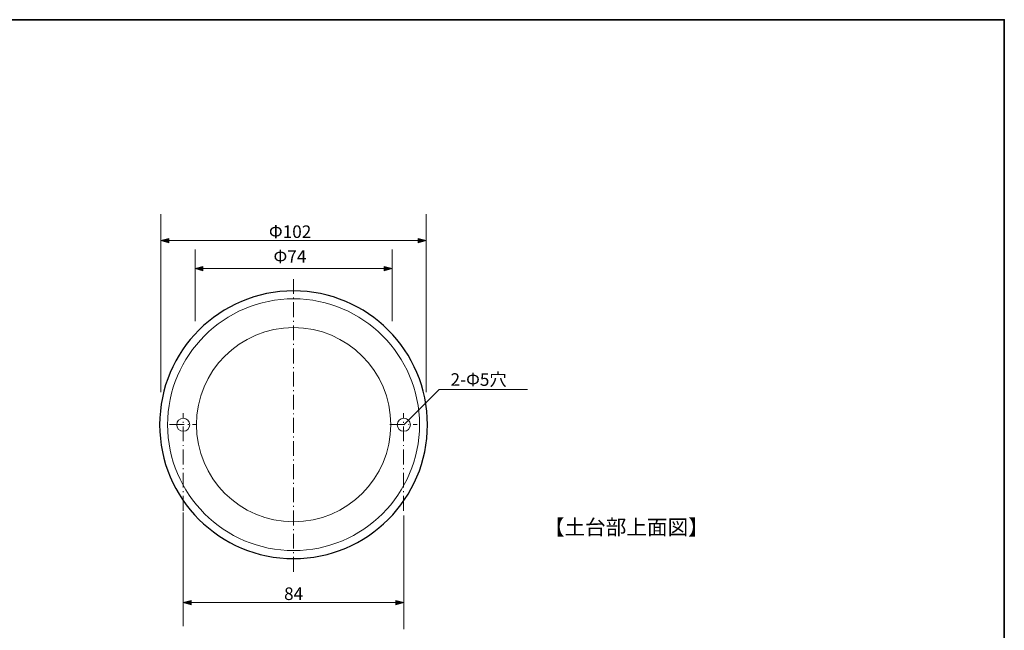
# Model space of a CAD drawing. Units: inches. Extents: x -46 to 344, y -33 to 243.
# Drawn here: x 156 to 344, y 127 to 243 of the extents above; entities that cross this region are included whole.
import ezdxf

# ---------------------------------------------------------------- set-up
doc = ezdxf.new("R2010")
doc.units = ezdxf.units.IN
doc.header["$MEASUREMENT"] = 0
for name, pattern in [('AI-Linetype-14', [4.409722, 2.822222, -0.705556, 0.176389, -0.705556]), ('AI-Linetype-15', [4.409722, 2.822222, -0.705556, 0.176389, -0.705556]), ('AI-Linetype-16', [4.409722, 2.822222, -0.705556, 0.176389, -0.705556]), ('AI-Linetype-21', [4.409722, 2.822222, -0.705556, 0.176389, -0.705556]), ('AI-Linetype-24', [4.409722, 2.822222, -0.705556, 0.176389, -0.705556])]:
    doc.linetypes.add(name, pattern=pattern)
doc.layers.add('フォーマット', color=7, linetype='Continuous')
doc.layers.add('レイヤー 1', color=7, linetype='Continuous')

# ---------------------------------------------------------------- blocks, each defined once
blk = doc.blocks.new('block 108')
at = {"layer": 'レイヤー 1', "color": 7, "insert": (255.85, 145.31), "char_height": 2.8787, "attachment_point": 7}
blk.add_mtext('\\fMS Gothic|b0|i0|c0|p34;\\W1;【土台部上面図】', dxfattribs=at)
blk = doc.blocks.new('block 107')
at = {"layer": 'レイヤー 1'}
blk.add_blockref('block 108', (0, 0), dxfattribs=at)

msp = doc.modelspace()

# ---------------------------------------------------------------- hatches: boundary and pattern name
at = {"layer": 'レイヤー 1'}
h = msp.add_hatch(color=7, dxfattribs=at)
h.dxf.hatch_style = 2
h.paths.add_polyline_path([(182.95, 201.36), (184.44, 200.95), (184.44, 201.76)])
h = msp.add_hatch(color=7, dxfattribs=at)
h.dxf.hatch_style = 2
h.paths.add_polyline_path([(233.45, 201.36), (231.95, 200.95), (231.95, 201.76)])
h = msp.add_hatch(color=7, dxfattribs=at)
h.dxf.hatch_style = 2
h.paths.add_polyline_path([(189.45, 196.01), (190.94, 195.6), (190.94, 196.41)])
h = msp.add_hatch(color=7, dxfattribs=at)
h.dxf.hatch_style = 2
h.paths.add_polyline_path([(226.95, 196.01), (225.45, 195.6), (225.45, 196.41)])
h = msp.add_hatch(color=7, dxfattribs=at)
h.dxf.hatch_style = 2
h.paths.add_polyline_path([(187.2, 132.37), (188.69, 131.97), (188.69, 132.78)])
h = msp.add_hatch(color=7, dxfattribs=at)
h.dxf.hatch_style = 2
h.paths.add_polyline_path([(229.19, 132.37), (227.69, 131.97), (227.69, 132.78)])

# ---------------------------------------------------------------- linework, layer by layer
at = {"layer": 'フォーマット', "color": 7, "lineweight": 35}
msp.add_lwpolyline([(343.52, -33.42), (343.52, 243.44), (-46.37, 243.44)], dxfattribs=at)
at = {"layer": 'レイヤー 1', "color": 7, "lineweight": 9}
for points in [[(182.95, 172.45), (182.95, 206.36)], [(233.45, 172.45), (233.45, 206.36)], [(233.45, 201.36), (182.95, 201.36)], [(189.45, 186.03), (189.45, 199.65)], [(226.95, 186.03), (226.95, 199.65)], [(226.95, 196.01), (189.45, 196.01)], [(229.19, 166.27), (235.92, 172.95), (252.77, 172.95)], [(187.2, 127.92), (187.2, 149.52)], [(229.19, 127.33), (229.19, 148.99)], [(229.19, 132.37), (187.2, 132.37)]]:
    msp.add_lwpolyline(points, dxfattribs=at)
at = {"layer": 'レイヤー 1', "lineweight": 0}
for points in [[(182.95, 201.36), (184.44, 200.95), (184.44, 201.76), (182.95, 201.36)], [(233.45, 201.36), (231.95, 200.95), (231.95, 201.76), (233.45, 201.36)], [(189.45, 196.01), (190.94, 195.6), (190.94, 196.41), (189.45, 196.01)], [(226.95, 196.01), (225.45, 195.6), (225.45, 196.41), (226.95, 196.01)], [(187.2, 132.37), (188.69, 131.97), (188.69, 132.78), (187.2, 132.37)], [(229.19, 132.37), (227.69, 131.97), (227.69, 132.78), (229.19, 132.37)]]:
    msp.add_lwpolyline(points, dxfattribs=at)
at = {"layer": 'レイヤー 1', "color": 7, "linetype": 'AI-Linetype-14', "lineweight": 9}
msp.add_lwpolyline([(208.2, 194.01), (208.2, 137.92)], dxfattribs=at)
at = {"layer": 'レイヤー 1', "color": 7, "linetype": 'AI-Linetype-15', "lineweight": 9}
msp.add_lwpolyline([(187.18, 149.88), (187.18, 168.49)], dxfattribs=at)
at = {"layer": 'レイヤー 1', "color": 7, "linetype": 'AI-Linetype-21', "lineweight": 9}
msp.add_lwpolyline([(229.16, 149.88), (229.16, 168.49)], dxfattribs=at)
at = {"layer": 'レイヤー 1', "color": 7, "linetype": 'AI-Linetype-16', "lineweight": 9}
msp.add_lwpolyline([(184.55, 166.3), (189.75, 166.3)], dxfattribs=at)
at = {"layer": 'レイヤー 1', "color": 7, "linetype": 'AI-Linetype-24', "lineweight": 9}
msp.add_lwpolyline([(226.53, 166.3), (231.73, 166.3)], dxfattribs=at)
at = {"layer": 'レイヤー 1', "color": 7, "lineweight": 25}
msp.add_open_spline([(233.7, 166.27), (233.7, 152.19), (222.28, 140.77), (208.2, 140.77), (194.11, 140.77), (182.7, 152.19), (182.7, 166.27), (182.7, 180.36), (194.11, 191.77), (208.2, 191.77), (222.28, 191.77), (233.7, 180.36), (233.7, 166.27)], degree=3, knots=[0, 0, 0, 0, 1, 1, 1, 2, 2, 2, 3, 3, 3, 4, 4, 4, 4], dxfattribs=at)
at = {"layer": 'レイヤー 1', "color": 7, "lineweight": 18}
for points in [[(184.21, 166.27), (184.21, 153.05), (194.97, 142.29), (208.2, 142.29), (221.42, 142.29), (232.18, 153.05), (232.18, 166.27), (232.18, 179.5), (221.42, 190.26), (208.2, 190.26), (194.97, 190.26), (184.21, 179.5), (184.21, 166.27)], [(226.7, 166.27), (226.7, 156.06), (218.41, 147.77), (208.2, 147.77), (197.98, 147.77), (189.7, 156.06), (189.7, 166.27), (189.7, 176.49), (197.98, 184.77), (208.2, 184.77), (218.41, 184.77), (226.7, 176.49), (226.7, 166.27)], [(188.45, 166.27), (188.45, 165.58), (187.89, 165.02), (187.2, 165.02), (186.51, 165.02), (185.95, 165.58), (185.95, 166.27), (185.95, 166.96), (186.51, 167.52), (187.2, 167.52), (187.89, 167.52), (188.45, 166.96), (188.45, 166.27)], [(230.44, 166.27), (230.44, 165.58), (229.88, 165.02), (229.19, 165.02), (228.5, 165.02), (227.94, 165.58), (227.94, 166.27), (227.94, 166.96), (228.5, 167.52), (229.19, 167.52), (229.88, 167.52), (230.44, 166.96), (230.44, 166.27)]]:
    msp.add_open_spline(points, degree=3, knots=[0, 0, 0, 0, 1, 1, 1, 2, 2, 2, 3, 3, 3, 4, 4, 4, 4], dxfattribs=at)

# ---------------------------------------------------------------- block references
at = {"layer": 'レイヤー 1'}
msp.add_blockref('block 107', (0, 0), dxfattribs=at)

# ---------------------------------------------------------------- texts
at = {"layer": 'レイヤー 1', "color": 7, "char_height": 2.3989, "attachment_point": 7}
for s, insert in [('\\fMS PGothic|b0|i0|c0|p34;\\W1;Φ102', (203.5, 201.85)), ('\\fMS PGothic|b0|i0|c0|p34;\\W1;Φ74', (204.38, 197.12)), ('\\fMS PGothic|b0|i0|c0|p34;\\W1;2-Φ5穴', (238.09, 173.68)), ('\\fMS PGothic|b0|i0|c0|p34;\\W1;84', (206.39, 132.87))]:
    msp.add_mtext(s, dxfattribs=dict(at, insert=insert))

doc.saveas('drawing.dxf')
